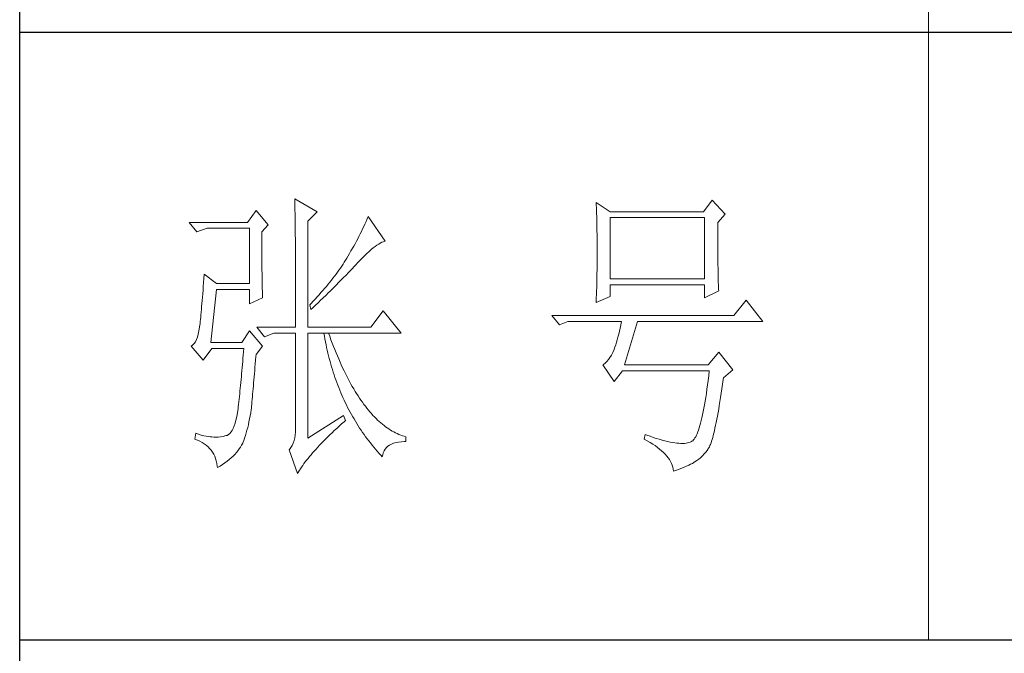
# Model space of a CAD drawing. Units: millimetres. Extents: x 1732 to 14365, y 434 to 17363.
# Drawn here: x 6781 to 7000, y 5134 to 5275 of the extents above; entities that cross this region are included whole.
import ezdxf

# ---------------------------------------------------------------- set-up
doc = ezdxf.new("R2010")
doc.units = ezdxf.units.MM
doc.layers.add('轮廓线', color=7, linetype='Continuous', lineweight=20)

# ---------------------------------------------------------------- blocks, each defined once
blk = doc.blocks.new('文字')
blk.add_line((3870.01, 615.32), (3870.01, 214.32))
at = {"layer": '轮廓线', "color": 7, "lineweight": 0}
for p, q in [((3765.42, 287.1), (3765.43, 286.9)), ((3769.15, 284.96), (3765.42, 287.1)), ((3765.43, 286.9), (3765.43, 286.68)), ((3765.43, 286.68), (3765.44, 286.45)), ((3765.44, 286.45), (3765.45, 286.21)), ((3765.45, 286.21), (3765.45, 285.96)), ((3765.45, 285.96), (3765.46, 285.69)), ((3815.17, 286.51), (3815.19, 286.05)), ((3817.5, 284.96), (3815.17, 286.51)), ((3815.19, 286.05), (3815.21, 285.59)), ((3834.29, 286.9), (3832.9, 284.96)), ((3836.47, 284.57), (3834.29, 286.9)), ((3759.04, 285.15), (3757.65, 283.21)), ((3761.06, 282.82), (3759.04, 285.15)), ((3765.46, 285.69), (3765.47, 285.41)), ((3765.47, 285.41), (3765.47, 285.11)), ((3765.47, 285.11), (3765.48, 284.81)), ((3765.48, 284.81), (3765.48, 284.49)), ((3765.48, 284.49), (3765.49, 284.15)), ((3767.59, 283.4), (3769.15, 284.96)), ((3815.21, 285.59), (3815.22, 285.12)), ((3815.22, 285.12), (3815.24, 284.65)), ((3815.24, 284.65), (3815.25, 284.18)), ((3832.9, 284.96), (3817.5, 284.96)), ((3835.23, 283.21), (3836.47, 284.57)), ((3757.65, 283.21), (3748.01, 283.21)), ((3748.01, 283.21), (3749.25, 281.65)), ((3759.98, 281.65), (3761.06, 282.82)), ((3765.49, 284.15), (3765.49, 283.81)), ((3765.49, 283.81), (3765.5, 283.45)), ((3765.5, 283.45), (3765.5, 283.08)), ((3765.5, 283.08), (3765.51, 282.69)), ((3765.51, 282.69), (3765.51, 282.29)), ((3767.59, 265.9), (3767.59, 283.4)), ((3777, 282.94), (3776.82, 282.53)), ((3777.19, 283.35), (3777, 282.94)), ((3777.37, 283.77), (3777.19, 283.35)), ((3777.55, 284.18), (3777.37, 283.77)), ((3780.34, 280.1), (3777.55, 284.18)), ((3815.25, 284.18), (3815.26, 283.7)), ((3815.26, 283.7), (3815.27, 283.23)), ((3815.27, 283.23), (3815.28, 282.75)), ((3815.28, 282.75), (3815.29, 282.26)), ((3817.5, 273.88), (3817.5, 283.99)), ((3817.5, 283.99), (3833.05, 283.99)), ((3833.05, 283.99), (3833.05, 273.88)), ((3835.23, 282.95), (3835.23, 283.21)), ((3835.23, 281.51), (3835.23, 282.95)), ((3749.25, 281.65), (3750.96, 282.24)), ((3750.96, 282.24), (3757.96, 282.24)), ((3757.96, 282.24), (3757.96, 273.1)), ((3759.98, 281.32), (3759.98, 281.65)), ((3759.98, 280.71), (3759.98, 281.32)), ((3765.51, 282.29), (3765.52, 281.88)), ((3765.52, 281.88), (3765.52, 281.46)), ((3765.52, 281.46), (3765.52, 281.02)), ((3776.23, 281.3), (3776.02, 280.9)), ((3776.43, 281.71), (3776.23, 281.3)), ((3776.62, 282.12), (3776.43, 281.71)), ((3776.82, 282.53), (3776.62, 282.12)), ((3815.29, 282.26), (3815.3, 281.78)), ((3815.3, 281.78), (3815.31, 281.29)), ((3815.31, 281.29), (3815.32, 280.3)), ((3835.23, 280.83), (3835.23, 281.51)), ((3759.98, 280.12), (3759.98, 280.71)), ((3759.98, 279.53), (3759.98, 280.12)), ((3759.98, 278.96), (3759.98, 279.53)), ((3765.52, 281.02), (3765.53, 280.57)), ((3765.53, 280.57), (3765.53, 280.1)), ((3765.53, 280.1), (3765.54, 279.63)), ((3765.54, 279.63), (3765.54, 279.13)), ((3775.39, 279.69), (3775.17, 279.28)), ((3775.6, 280.09), (3775.39, 279.69)), ((3775.82, 280.49), (3775.6, 280.09)), ((3776.02, 280.9), (3775.82, 280.49)), ((3778.7, 279.25), (3779, 279.46)), ((3779, 279.46), (3779.28, 279.64)), ((3779.28, 279.64), (3779.54, 279.8)), ((3779.54, 279.8), (3779.79, 279.92)), ((3779.79, 279.92), (3780.02, 280.01)), ((3780.02, 280.01), (3780.23, 280.07)), ((3780.23, 280.07), (3780.34, 280.1)), ((3815.32, 280.3), (3815.33, 279.31)), ((3835.23, 280.17), (3835.23, 280.83)), ((3835.24, 279.53), (3835.23, 280.17)), ((3835.24, 278.91), (3835.24, 279.53)), ((3759.99, 278.4), (3759.98, 278.96)), ((3759.99, 277.85), (3759.99, 278.4)), ((3760, 277.32), (3759.99, 277.85)), ((3765.54, 279.13), (3765.54, 278.63)), ((3765.54, 278.63), (3765.55, 278.11)), ((3765.55, 278.11), (3765.55, 277.58)), ((3774.48, 278.09), (3774.25, 277.69)), ((3774.71, 278.49), (3774.48, 278.09)), ((3775.17, 279.28), (3774.71, 278.49)), ((3776.94, 277.7), (3777.33, 278.07)), ((3777.33, 278.07), (3777.7, 278.41)), ((3777.7, 278.41), (3778.05, 278.72)), ((3778.05, 278.72), (3778.38, 279)), ((3778.38, 279), (3778.7, 279.25)), ((3815.33, 279.31), (3815.33, 277.32)), ((3835.24, 278.32), (3835.24, 278.91)), ((3835.25, 277.75), (3835.24, 278.32)), ((3760, 276.8), (3760, 277.32)), ((3760, 276.29), (3760, 276.8)), ((3760.01, 275.79), (3760, 276.29)), ((3765.55, 277.58), (3765.55, 277.04)), ((3765.55, 277.04), (3765.56, 276.48)), ((3765.56, 276.48), (3765.56, 275.91)), ((3773.4, 276.34), (3773.18, 276.01)), ((3773.61, 276.66), (3773.4, 276.34)), ((3773.81, 276.98), (3773.61, 276.66)), ((3774.01, 277.3), (3773.81, 276.98)), ((3774.25, 277.69), (3774.01, 277.3)), ((3775.35, 276.05), (3775.62, 276.34)), ((3775.62, 276.34), (3775.68, 276.4)), ((3775.68, 276.4), (3776.12, 276.87)), ((3776.12, 276.87), (3776.54, 277.3)), ((3776.54, 277.3), (3776.94, 277.7)), ((3815.32, 276.31), (3815.31, 275.81)), ((3815.33, 277.32), (3815.32, 276.31)), ((3835.25, 277.2), (3835.25, 277.75)), ((3835.26, 276.67), (3835.25, 277.2)), ((3835.26, 276.17), (3835.26, 276.67)), ((3750.49, 274.65), (3750.44, 273.96)), ((3752.51, 273.1), (3750.49, 274.65)), ((3760.02, 275.3), (3760.01, 275.79)), ((3760.03, 274.83), (3760.02, 275.3)), ((3760.03, 274.37), (3760.03, 274.83)), ((3765.56, 275.91), (3765.56, 275.33)), ((3765.56, 275.33), (3765.56, 274.74)), ((3765.56, 274.74), (3765.56, 274.12)), ((3772.25, 274.69), (3772, 274.35)), ((3772.49, 275.02), (3772.25, 274.69)), ((3772.73, 275.35), (3772.49, 275.02)), ((3772.96, 275.68), (3772.73, 275.35)), ((3773.18, 276.01), (3772.96, 275.68)), ((3773.37, 273.98), (3773.95, 274.57)), ((3773.95, 274.57), (3774.23, 274.87)), ((3774.23, 274.87), (3774.52, 275.17)), ((3774.52, 275.17), (3774.8, 275.46)), ((3774.8, 275.46), (3775.35, 276.05)), ((3815.3, 274.82), (3815.29, 274.34)), ((3815.31, 275.32), (3815.3, 274.82)), ((3815.31, 275.81), (3815.31, 275.32)), ((3835.27, 275.7), (3835.26, 276.17)), ((3835.28, 275.24), (3835.27, 275.7)), ((3835.29, 274.8), (3835.28, 275.24)), ((3835.3, 274.39), (3835.29, 274.8)), ((3750.39, 273.29), (3750.34, 272.65)), ((3750.44, 273.96), (3750.39, 273.29)), ((3757.96, 273.1), (3752.51, 273.1)), ((3760.04, 273.92), (3760.03, 274.37)), ((3760.05, 273.48), (3760.04, 273.92)), ((3760.06, 273.05), (3760.05, 273.48)), ((3760.07, 272.64), (3760.06, 273.05)), ((3765.56, 274.12), (3765.57, 273.5)), ((3765.57, 273.5), (3765.57, 272.87)), ((3770.93, 273), (3770.65, 272.65)), ((3771.21, 273.34), (3770.93, 273)), ((3771.48, 273.68), (3771.21, 273.34)), ((3771.74, 274.02), (3771.48, 273.68)), ((3772, 274.35), (3771.74, 274.02)), ((3772.19, 272.78), (3772.78, 273.38)), ((3772.78, 273.38), (3773.37, 273.98)), ((3815.28, 273.37), (3815.26, 272.9)), ((3815.29, 274.34), (3815.28, 273.85)), ((3815.28, 273.85), (3815.28, 273.37)), ((3833.05, 273.88), (3817.5, 273.88)), ((3835.3, 274.01), (3835.3, 274.39)), ((3835.31, 273.64), (3835.3, 274.01)), ((3835.32, 273.3), (3835.31, 273.64)), ((3835.34, 272.98), (3835.32, 273.3)), ((3835.35, 272.68), (3835.34, 272.98)), ((3750.25, 271.44), (3750.2, 270.87)), ((3750.3, 272.03), (3750.25, 271.44)), ((3750.34, 272.65), (3750.3, 272.03)), ((3751.58, 263.38), (3752.51, 272.13)), ((3752.51, 272.13), (3757.96, 272.13)), ((3757.96, 272.13), (3757.96, 269.79)), ((3760.08, 272.24), (3760.07, 272.64)), ((3760.1, 271.85), (3760.08, 272.24)), ((3760.11, 271.48), (3760.1, 271.85)), ((3760.12, 271.12), (3760.11, 271.48)), ((3765.57, 272.87), (3765.57, 272.22)), ((3765.57, 272.22), (3765.57, 271.56)), ((3765.57, 271.56), (3765.57, 270.88)), ((3769.76, 271.62), (3769.45, 271.26)), ((3770.06, 271.96), (3769.76, 271.62)), ((3770.36, 272.31), (3770.06, 271.96)), ((3770.65, 272.65), (3770.36, 272.31)), ((3770.65, 271.27), (3770.96, 271.57)), ((3770.96, 271.57), (3771.27, 271.88)), ((3771.27, 271.88), (3771.58, 272.18)), ((3771.58, 272.18), (3772.19, 272.78)), ((3815.23, 271.49), (3815.19, 270.58)), ((3815.24, 271.96), (3815.23, 271.49)), ((3815.25, 272.43), (3815.24, 271.96)), ((3815.26, 272.9), (3815.25, 272.43)), ((3817.5, 270.96), (3817.5, 272.9)), ((3817.5, 272.9), (3833.05, 272.9)), ((3833.05, 272.9), (3833.05, 270.77)), ((3833.05, 270.77), (3835.38, 271.93)), ((3835.36, 272.41), (3835.35, 272.68)), ((3835.37, 272.16), (3835.36, 272.41)), ((3835.38, 271.93), (3835.37, 272.16)), ((3750.12, 269.81), (3750.07, 269.31)), ((3750.16, 270.33), (3750.12, 269.81)), ((3750.2, 270.87), (3750.16, 270.33)), ((3757.96, 269.79), (3760.13, 270.77)), ((3760.13, 270.77), (3760.12, 271.12)), ((3765.57, 270.88), (3765.57, 269.49)), ((3768.15, 269.85), (3767.91, 269.6)), ((3768.48, 270.2), (3768.15, 269.85)), ((3768.81, 270.56), (3768.48, 270.2)), ((3768.72, 269.44), (3769.38, 270.05)), ((3769.13, 270.91), (3768.81, 270.56)), ((3769.45, 271.26), (3769.13, 270.91)), ((3769.38, 270.05), (3769.7, 270.35)), ((3769.7, 270.35), (3770.02, 270.66)), ((3770.02, 270.66), (3770.65, 271.27)), ((3815.17, 269.99), (3817.5, 270.96)), ((3815.18, 270.13), (3815.17, 269.99)), ((3815.19, 270.58), (3815.18, 270.13)), ((3839.89, 270.38), (3837.87, 267.85)), ((3842.69, 266.88), (3839.89, 270.38)), ((3749.99, 268.39), (3749.95, 267.97)), ((3750.03, 268.84), (3749.99, 268.39)), ((3750.07, 269.31), (3750.03, 268.84)), ((3765.57, 269.49), (3765.57, 268.78)), ((3765.57, 268.78), (3765.57, 265.9)), ((3767.91, 269.6), (3768.06, 268.82)), ((3768.06, 268.82), (3768.39, 269.13)), ((3768.39, 269.13), (3768.72, 269.44)), ((3780.03, 268.63), (3778.01, 265.9)), ((3782.99, 264.93), (3780.03, 268.63)), ((3749.8, 266.53), (3749.76, 266.23)), ((3749.83, 266.86), (3749.8, 266.53)), ((3749.87, 267.2), (3749.83, 266.86)), ((3749.91, 267.58), (3749.87, 267.2)), ((3749.95, 267.97), (3749.91, 267.58)), ((3837.87, 267.85), (3807.86, 267.85)), ((3807.86, 267.85), (3809.11, 266.29)), ((3809.11, 266.29), (3810.51, 266.88)), ((3810.51, 266.88), (3819.37, 266.88)), ((3819.37, 266.88), (3819.25, 266.31)), ((3819.84, 259.68), (3822.01, 266.88)), ((3822.01, 266.88), (3842.69, 266.88)), ((3749.63, 265.3), (3749.51, 264.77)), ((3749.72, 265.9), (3749.63, 265.3)), ((3749.76, 266.23), (3749.72, 265.96)), ((3749.72, 265.96), (3749.72, 265.9)), ((3757.96, 265.32), (3756.71, 263.38)), ((3760.13, 262.79), (3757.96, 265.32)), ((3759.2, 265.9), (3760.44, 264.35)), ((3759.2, 265.9), (3765.57, 265.9)), ((3760.44, 264.35), (3762, 264.93)), ((3762, 264.93), (3765.57, 264.93)), ((3765.57, 264.93), (3765.57, 249.18)), ((3767.59, 265.9), (3778.01, 265.9)), ((3767.59, 247.63), (3767.59, 264.93)), ((3767.59, 264.93), (3782.99, 264.93)), ((3770.24, 264.93), (3770.32, 264.45)), ((3771.2, 264.41), (3771.02, 264.93)), ((3819, 265.26), (3818.88, 264.77)), ((3819.13, 265.78), (3819, 265.26)), ((3819.25, 266.31), (3819.13, 265.78)), ((3748.82, 263.21), (3748.58, 262.97)), ((3749.03, 263.51), (3748.82, 263.21)), ((3749.22, 263.87), (3749.03, 263.51)), ((3749.38, 264.29), (3749.22, 263.87)), ((3749.51, 264.77), (3749.38, 264.29)), ((3756.71, 263.38), (3751.58, 263.38)), ((3770.32, 264.45), (3770.41, 263.97)), ((3770.41, 263.97), (3770.5, 263.5)), ((3770.5, 263.5), (3770.59, 263.03)), ((3771.41, 263.85), (3771.2, 264.41)), ((3771.62, 263.29), (3771.41, 263.85)), ((3771.83, 262.75), (3771.62, 263.29)), ((3818.52, 263.42), (3818.39, 263.02)), ((3818.64, 263.85), (3818.52, 263.42)), ((3818.76, 264.29), (3818.64, 263.85)), ((3818.88, 264.77), (3818.76, 264.29)), ((3748.58, 262.97), (3748.32, 262.8)), ((3748.32, 262.8), (3748.32, 262.79)), ((3748.32, 262.79), (3750.34, 260.46)), ((3750.34, 260.46), (3751.74, 262.4)), ((3751.74, 262.4), (3757.02, 262.4)), ((3756.98, 261.86), (3756.93, 261.32)), ((3757.02, 262.4), (3756.98, 261.86)), ((3759.04, 261.43), (3760.13, 262.79)), ((3770.59, 263.03), (3770.69, 262.56)), ((3770.69, 262.56), (3770.79, 262.1)), ((3770.79, 262.1), (3770.9, 261.64)), ((3770.9, 261.64), (3771.01, 261.18)), ((3772.04, 262.21), (3771.83, 262.75)), ((3772.25, 261.69), (3772.04, 262.21)), ((3772.46, 261.17), (3772.25, 261.69)), ((3817.91, 261.75), (3817.67, 261.32)), ((3818.13, 262.21), (3817.91, 261.75)), ((3818.15, 262.28), (3818.13, 262.21)), ((3818.27, 262.64), (3818.15, 262.28)), ((3818.39, 263.02), (3818.27, 262.64)), ((3835.38, 261.82), (3833.67, 259.68)), ((3837.72, 258.9), (3835.38, 261.82)), ((3756.84, 260.27), (3756.8, 259.75)), ((3756.89, 260.79), (3756.84, 260.27)), ((3756.93, 261.32), (3756.89, 260.79)), ((3758.92, 259.89), (3758.97, 260.47)), ((3758.97, 260.47), (3759.01, 261.06)), ((3759.01, 261.06), (3759.04, 261.43)), ((3771.01, 261.18), (3771.13, 260.73)), ((3771.13, 260.73), (3771.25, 260.28)), ((3771.25, 260.28), (3771.37, 259.83)), ((3772.68, 260.67), (3772.46, 261.17)), ((3772.9, 260.17), (3772.68, 260.67)), ((3773.11, 259.68), (3772.9, 260.17)), ((3816.64, 259.99), (3816.35, 259.75)), ((3816.91, 260.27), (3816.64, 259.99)), ((3817.18, 260.58), (3816.91, 260.27)), ((3817.43, 260.94), (3817.18, 260.58)), ((3817.67, 261.32), (3817.43, 260.94)), ((3756.71, 258.74), (3756.66, 258.24)), ((3756.75, 259.24), (3756.71, 258.74)), ((3756.8, 259.75), (3756.75, 259.24)), ((3758.78, 258.24), (3758.82, 258.78)), ((3758.82, 258.78), (3758.87, 259.33)), ((3758.87, 259.33), (3758.92, 259.89)), ((3771.37, 259.83), (3771.5, 259.38)), ((3771.5, 259.38), (3771.64, 258.94)), ((3771.64, 258.94), (3771.77, 258.5)), ((3771.77, 258.5), (3771.92, 258.07)), ((3773.33, 259.2), (3773.11, 259.68)), ((3773.56, 258.74), (3773.33, 259.2)), ((3773.78, 258.28), (3773.56, 258.74)), ((3816.35, 259.75), (3816.26, 259.68)), ((3816.26, 259.68), (3818.13, 256.96)), ((3818.13, 256.96), (3819.53, 258.71)), ((3819.53, 258.71), (3833.83, 258.71)), ((3833.67, 259.68), (3819.84, 259.68)), ((3833.83, 258.71), (3833.74, 257.91)), ((3836.16, 257.54), (3837.72, 258.9)), ((3756.53, 256.79), (3756.48, 256.31)), ((3756.57, 257.26), (3756.53, 256.79)), ((3756.62, 257.75), (3756.57, 257.26)), ((3756.66, 258.24), (3756.62, 257.75)), ((3758.61, 256.23), (3758.65, 256.71)), ((3758.65, 256.71), (3758.69, 257.21)), ((3758.69, 257.21), (3758.73, 257.72)), ((3758.73, 257.72), (3758.78, 258.24)), ((3771.92, 258.07), (3772.06, 257.64)), ((3772.06, 257.64), (3772.21, 257.21)), ((3772.21, 257.21), (3772.37, 256.78)), ((3772.37, 256.78), (3772.53, 256.36)), ((3774.01, 257.83), (3773.78, 258.28)), ((3774.23, 257.39), (3774.01, 257.83)), ((3774.46, 256.96), (3774.23, 257.39)), ((3774.69, 256.54), (3774.46, 256.96)), ((3833.64, 257.14), (3833.55, 256.39)), ((3833.74, 257.91), (3833.64, 257.14)), ((3836.01, 256.5), (3836.12, 257.28)), ((3836.12, 257.28), (3836.16, 257.54)), ((3756.39, 255.39), (3756.35, 254.93)), ((3756.44, 255.85), (3756.39, 255.39)), ((3756.48, 256.31), (3756.44, 255.85)), ((3758.48, 254.86), (3758.52, 255.3)), ((3758.52, 255.3), (3758.56, 255.76)), ((3758.56, 255.76), (3758.61, 256.23)), ((3772.53, 256.36), (3772.69, 255.94)), ((3772.69, 255.94), (3772.86, 255.52)), ((3772.86, 255.52), (3773.03, 255.11)), ((3773.03, 255.11), (3773.21, 254.7)), ((3774.92, 256.13), (3774.69, 256.54)), ((3775.16, 255.73), (3774.92, 256.13)), ((3775.39, 255.33), (3775.16, 255.73)), ((3775.63, 254.95), (3775.39, 255.33)), ((3833.44, 255.68), (3833.35, 254.99)), ((3833.55, 256.39), (3833.44, 255.68)), ((3835.8, 255.03), (3835.91, 255.75)), ((3835.91, 255.75), (3836.01, 256.5)), ((3756.21, 253.61), (3756.17, 253.18)), ((3756.26, 254.04), (3756.21, 253.61)), ((3756.3, 254.49), (3756.26, 254.04)), ((3756.35, 254.93), (3756.3, 254.49)), ((3758.34, 253.23), (3758.37, 253.62)), ((3758.37, 253.62), (3758.41, 254.02)), ((3758.41, 254.02), (3758.45, 254.43)), ((3758.45, 254.43), (3758.48, 254.86)), ((3773.21, 254.7), (3773.39, 254.29)), ((3773.39, 254.29), (3773.57, 253.88)), ((3773.57, 253.88), (3773.76, 253.49)), ((3773.76, 253.49), (3773.96, 253.09)), ((3775.87, 254.58), (3775.63, 254.95)), ((3776.11, 254.22), (3775.87, 254.58)), ((3776.35, 253.86), (3776.11, 254.22)), ((3776.59, 253.52), (3776.35, 253.86)), ((3776.83, 253.18), (3776.59, 253.52)), ((3833.15, 253.7), (3833.04, 253.1)), ((3833.25, 254.33), (3833.15, 253.7)), ((3833.35, 254.99), (3833.25, 254.33)), ((3835.48, 253.02), (3835.59, 253.67)), ((3835.59, 253.67), (3835.69, 254.34)), ((3835.69, 254.34), (3835.8, 255.03)), ((3756.09, 252.49), (3755.98, 251.8)), ((3756.12, 252.76), (3756.09, 252.49)), ((3756.17, 253.18), (3756.12, 252.76)), ((3758.16, 251.8), (3758.24, 252.33)), ((3758.24, 252.33), (3758.27, 252.49)), ((3758.27, 252.49), (3758.3, 252.85)), ((3758.3, 252.85), (3758.34, 253.23)), ((3773.96, 253.09), (3774.16, 252.69)), ((3774.16, 252.69), (3774.36, 252.3)), ((3774.36, 252.3), (3774.56, 251.91)), ((3774.56, 251.91), (3774.77, 251.53)), ((3777.08, 252.86), (3776.83, 253.18)), ((3777.33, 252.54), (3777.08, 252.86)), ((3777.58, 252.23), (3777.33, 252.54)), ((3777.83, 251.94), (3777.58, 252.23)), ((3778.08, 251.65), (3777.83, 251.94)), ((3832.83, 251.98), (3832.73, 251.46)), ((3832.94, 252.53), (3832.83, 251.98)), ((3833.04, 253.1), (3832.94, 252.53)), ((3835.27, 251.82), (3835.38, 252.41)), ((3835.38, 252.41), (3835.48, 253.02)), ((3755.73, 250.6), (3755.59, 250.08)), ((3755.86, 251.17), (3755.73, 250.6)), ((3755.98, 251.8), (3755.86, 251.17)), ((3757.78, 249.82), (3757.88, 250.3)), ((3757.88, 250.3), (3757.98, 250.78)), ((3757.98, 250.78), (3758.08, 251.28)), ((3758.08, 251.28), (3758.16, 251.8)), ((3773.5, 251.32), (3767.59, 247.63)), ((3773.15, 249.95), (3773.57, 250.32)), ((3773.81, 250.54), (3773.5, 251.32)), ((3773.57, 250.32), (3773.81, 250.54)), ((3774.77, 251.53), (3774.99, 251.15)), ((3774.99, 251.15), (3775.21, 250.77)), ((3775.21, 250.77), (3775.44, 250.39)), ((3775.44, 250.39), (3775.66, 250.02)), ((3778.34, 251.37), (3778.08, 251.65)), ((3778.59, 251.11), (3778.34, 251.37)), ((3778.85, 250.85), (3778.59, 251.11)), ((3779.11, 250.6), (3778.85, 250.85)), ((3779.37, 250.36), (3779.11, 250.6)), ((3779.64, 250.13), (3779.37, 250.36)), ((3832.51, 250.51), (3832.4, 250.08)), ((3832.62, 250.97), (3832.51, 250.51)), ((3832.73, 251.46), (3832.62, 250.97)), ((3834.87, 249.73), (3834.97, 250.21)), ((3834.97, 250.21), (3835.07, 250.72)), ((3835.07, 250.72), (3835.17, 251.26)), ((3835.17, 251.26), (3835.27, 251.82)), ((3754.91, 248.59), (3754.72, 248.36)), ((3755.1, 248.88), (3754.91, 248.59)), ((3755.27, 249.22), (3755.1, 248.88)), ((3755.43, 249.63), (3755.27, 249.22)), ((3755.59, 250.08), (3755.43, 249.63)), ((3757.43, 248.47), (3757.55, 248.91)), ((3757.55, 248.91), (3757.67, 249.36)), ((3757.67, 249.36), (3757.78, 249.82)), ((3765.56, 248.63), (3765.51, 248.12)), ((3765.57, 249.18), (3765.56, 248.63)), ((3771.58, 248.49), (3771.96, 248.85)), ((3771.96, 248.85), (3772.35, 249.21)), ((3772.35, 249.21), (3772.74, 249.58)), ((3772.74, 249.58), (3773.15, 249.95)), ((3775.66, 250.02), (3775.9, 249.65)), ((3775.9, 249.65), (3776.13, 249.28)), ((3776.13, 249.28), (3776.37, 248.92)), ((3776.37, 248.92), (3776.62, 248.56)), ((3779.9, 249.91), (3779.64, 250.13)), ((3780.17, 249.7), (3779.9, 249.91)), ((3780.43, 249.5), (3780.17, 249.7)), ((3780.7, 249.3), (3780.43, 249.5)), ((3780.97, 249.12), (3780.7, 249.3)), ((3781.24, 248.95), (3780.97, 249.12)), ((3781.52, 248.78), (3781.24, 248.95)), ((3781.79, 248.63), (3781.52, 248.78)), ((3782.07, 248.49), (3781.79, 248.63)), ((3831.94, 248.63), (3831.83, 248.34)), ((3832.06, 248.95), (3831.94, 248.63)), ((3832.17, 249.3), (3832.06, 248.95)), ((3832.29, 249.68), (3832.17, 249.3)), ((3832.4, 250.08), (3832.29, 249.68)), ((3834.58, 248.44), (3834.68, 248.84)), ((3834.68, 248.84), (3834.77, 249.27)), ((3834.77, 249.27), (3834.87, 249.73)), ((3749.1, 248.41), (3748.94, 247.43)), ((3748.94, 247.43), (3749.37, 247.27)), ((3749.56, 248.25), (3749.1, 248.41)), ((3749.37, 247.27), (3749.77, 247.09)), ((3750, 248.12), (3749.56, 248.25)), ((3749.77, 247.09), (3750.14, 246.89)), ((3750.41, 248.01), (3750, 248.12)), ((3750.79, 247.93), (3750.41, 248.01)), ((3751.14, 247.87), (3750.79, 247.93)), ((3751.45, 247.83), (3751.14, 247.87)), ((3751.74, 247.82), (3751.45, 247.83)), ((3751.77, 247.81), (3751.74, 247.82)), ((3752.09, 247.77), (3751.77, 247.81)), ((3752.44, 247.76), (3752.09, 247.77)), ((3752.81, 247.77), (3752.44, 247.76)), ((3753.2, 247.83), (3752.81, 247.77)), ((3753.62, 247.9), (3753.2, 247.83)), ((3754.07, 248.02), (3753.62, 247.9)), ((3754.29, 248.07), (3754.07, 248.02)), ((3754.51, 248.19), (3754.29, 248.07)), ((3754.72, 248.36), (3754.51, 248.19)), ((3756.87, 246.85), (3757.02, 247.24)), ((3757.02, 247.24), (3757.16, 247.63)), ((3757.16, 247.63), (3757.29, 248.04)), ((3757.29, 248.04), (3757.43, 248.47)), ((3765.32, 247.2), (3765.18, 246.79)), ((3765.43, 247.64), (3765.32, 247.2)), ((3765.51, 248.12), (3765.43, 247.64)), ((3769.86, 246.77), (3770.18, 247.11)), ((3770.18, 247.11), (3770.51, 247.45)), ((3770.51, 247.45), (3770.86, 247.79)), ((3770.86, 247.79), (3771.22, 248.14)), ((3771.22, 248.14), (3771.58, 248.49)), ((3776.62, 248.56), (3776.87, 248.2)), ((3776.87, 248.2), (3777.12, 247.85)), ((3777.12, 247.85), (3777.38, 247.5)), ((3777.38, 247.5), (3777.65, 247.15)), ((3777.65, 247.15), (3777.91, 246.81)), ((3782.35, 248.35), (3782.07, 248.49)), ((3782.14, 246.87), (3782.56, 246.96)), ((3782.63, 248.23), (3782.35, 248.35)), ((3782.56, 246.96), (3783.02, 247.01)), ((3782.91, 248.11), (3782.63, 248.23)), ((3783.19, 248), (3782.91, 248.11)), ((3783.02, 247.01), (3783.52, 247.04)), ((3783.48, 247.91), (3783.19, 248)), ((3783.77, 247.82), (3783.48, 247.91)), ((3783.52, 247.04), (3783.77, 247.04)), ((3783.77, 247.04), (3783.77, 247.82)), ((3823.26, 248.21), (3823.1, 247.43)), ((3823.1, 247.43), (3823.59, 247.17)), ((3823.51, 248.12), (3823.26, 248.21)), ((3824.06, 247.92), (3823.51, 248.12)), ((3823.59, 247.17), (3824.05, 246.91)), ((3824.58, 247.74), (3824.06, 247.92)), ((3825.09, 247.57), (3824.58, 247.74)), ((3825.58, 247.43), (3825.09, 247.57)), ((3826.05, 247.29), (3825.58, 247.43)), ((3826.5, 247.17), (3826.05, 247.29)), ((3826.93, 247.06), (3826.5, 247.17)), ((3827.35, 246.97), (3826.93, 247.06)), ((3827.75, 246.9), (3827.35, 246.97)), ((3830.68, 246.96), (3830.47, 246.88)), ((3830.88, 247.04), (3830.68, 246.96)), ((3830.97, 247.09), (3830.88, 247.04)), ((3831.1, 247.19), (3830.97, 247.09)), ((3831.22, 247.31), (3831.1, 247.19)), ((3831.34, 247.46), (3831.22, 247.31)), ((3831.47, 247.64), (3831.34, 247.46)), ((3831.59, 247.84), (3831.47, 247.64)), ((3831.71, 248.08), (3831.59, 247.84)), ((3831.83, 248.34), (3831.71, 248.08)), ((3834.12, 246.82), (3834.21, 247.09)), ((3834.21, 247.09), (3834.3, 247.39)), ((3834.3, 247.39), (3834.39, 247.71)), ((3834.39, 247.71), (3834.49, 248.06)), ((3834.49, 248.06), (3834.58, 248.44)), ((3750.14, 246.89), (3750.49, 246.68)), ((3750.49, 246.68), (3750.82, 246.44)), ((3750.82, 246.44), (3751.12, 246.18)), ((3751.12, 246.18), (3751.39, 245.91)), ((3751.39, 245.91), (3751.64, 245.61)), ((3751.64, 245.61), (3751.86, 245.29)), ((3755.8, 245.22), (3756.05, 245.52)), ((3756.05, 245.52), (3756.28, 245.83)), ((3756.28, 245.83), (3756.48, 246.14)), ((3756.48, 246.14), (3756.67, 246.46)), ((3756.67, 246.46), (3756.84, 246.78)), ((3756.84, 246.78), (3756.87, 246.85)), ((3764.56, 245.76), (3764.49, 245.68)), ((3764.49, 245.68), (3765.89, 241.79)), ((3764.8, 246.07), (3764.56, 245.76)), ((3765, 246.41), (3764.8, 246.07)), ((3765.18, 246.79), (3765, 246.41)), ((3768.38, 245.17), (3768.65, 245.48)), ((3768.65, 245.48), (3768.94, 245.8)), ((3768.94, 245.8), (3769.24, 246.12)), ((3769.24, 246.12), (3769.54, 246.45)), ((3769.54, 246.45), (3769.86, 246.77)), ((3777.91, 246.81), (3778.18, 246.47)), ((3778.18, 246.47), (3778.46, 246.13)), ((3778.46, 246.13), (3779.02, 245.46)), ((3779.02, 245.46), (3779.32, 245.13)), ((3780.04, 245.21), (3780.18, 245.52)), ((3780.18, 245.52), (3780.35, 245.79)), ((3780.35, 245.79), (3780.56, 246.04)), ((3780.56, 246.04), (3780.8, 246.27)), ((3780.8, 246.27), (3781.08, 246.46)), ((3781.08, 246.46), (3781.4, 246.63)), ((3781.4, 246.63), (3781.75, 246.77)), ((3781.75, 246.77), (3782.14, 246.87)), ((3824.05, 246.91), (3824.49, 246.64)), ((3824.49, 246.64), (3824.9, 246.37)), ((3824.9, 246.37), (3825.28, 246.09)), ((3825.28, 246.09), (3825.64, 245.81)), ((3825.64, 245.81), (3825.97, 245.53)), ((3825.97, 245.53), (3826.28, 245.24)), ((3828.12, 246.84), (3827.75, 246.9)), ((3828.48, 246.79), (3828.12, 246.84)), ((3828.82, 246.76), (3828.48, 246.79)), ((3829.14, 246.74), (3828.82, 246.76)), ((3829.45, 246.74), (3829.14, 246.74)), ((3829.73, 246.75), (3829.45, 246.74)), ((3830, 246.78), (3829.73, 246.75)), ((3830.24, 246.82), (3830, 246.78)), ((3830.47, 246.88), (3830.24, 246.82)), ((3832.99, 245), (3833.29, 245.36)), ((3833.29, 245.36), (3833.59, 245.76)), ((3833.59, 245.76), (3833.67, 245.88)), ((3833.67, 245.88), (3833.76, 246.01)), ((3833.76, 246.01), (3833.85, 246.18)), ((3833.85, 246.18), (3833.93, 246.37)), ((3833.93, 246.37), (3834.02, 246.58)), ((3834.02, 246.58), (3834.12, 246.82)), ((3751.86, 245.29), (3752.06, 244.96)), ((3752.06, 244.96), (3752.23, 244.61)), ((3752.23, 244.61), (3752.37, 244.23)), ((3752.37, 244.23), (3752.49, 243.84)), ((3752.49, 243.84), (3752.58, 243.43)), ((3753.89, 243.53), (3754.26, 243.8)), ((3754.26, 243.8), (3754.61, 244.07)), ((3754.61, 244.07), (3754.94, 244.35)), ((3754.94, 244.35), (3755.25, 244.63)), ((3755.25, 244.63), (3755.53, 244.92)), ((3755.53, 244.92), (3755.8, 245.22)), ((3767.16, 243.68), (3767.38, 243.97)), ((3767.38, 243.97), (3767.62, 244.27)), ((3767.62, 244.27), (3767.86, 244.56)), ((3767.86, 244.56), (3768.12, 244.86)), ((3768.12, 244.86), (3768.38, 245.17)), ((3779.32, 245.13), (3779.61, 244.81)), ((3779.61, 244.81), (3779.88, 244.52)), ((3779.88, 244.52), (3779.94, 244.88)), ((3779.94, 244.88), (3780.04, 245.21)), ((3826.28, 245.24), (3826.56, 244.95)), ((3826.56, 244.95), (3826.82, 244.66)), ((3826.82, 244.66), (3827.05, 244.36)), ((3827.05, 244.36), (3827.25, 244.06)), ((3827.25, 244.06), (3827.43, 243.75)), ((3827.43, 243.75), (3827.58, 243.45)), ((3831.3, 243.6), (3831.5, 243.74)), ((3831.5, 243.74), (3831.79, 243.92)), ((3831.79, 243.92), (3832.09, 244.13)), ((3832.09, 244.13), (3832.39, 244.38)), ((3832.39, 244.38), (3832.69, 244.67)), ((3832.69, 244.67), (3832.99, 245)), ((3752.58, 243.43), (3752.65, 243)), ((3752.65, 243), (3752.67, 242.77)), ((3752.67, 242.77), (3753.1, 243.01)), ((3753.1, 243.01), (3753.51, 243.27)), ((3753.51, 243.27), (3753.89, 243.53)), ((3766.04, 242.05), (3766.2, 242.31)), ((3766.2, 242.31), (3766.37, 242.57)), ((3766.37, 242.57), (3766.55, 242.84)), ((3766.55, 242.84), (3766.75, 243.12)), ((3766.75, 243.12), (3766.95, 243.4)), ((3766.95, 243.4), (3767.16, 243.68)), ((3827.58, 243.45), (3827.7, 243.14)), ((3827.7, 243.14), (3827.8, 242.82)), ((3827.8, 242.82), (3827.87, 242.5)), ((3827.87, 242.5), (3827.92, 242.18)), ((3827.92, 242.18), (3828.41, 242.34)), ((3828.41, 242.34), (3828.87, 242.5)), ((3828.87, 242.5), (3829.3, 242.66)), ((3829.3, 242.66), (3829.71, 242.81)), ((3829.71, 242.81), (3830.09, 242.97)), ((3830.09, 242.97), (3830.43, 243.13)), ((3830.43, 243.13), (3830.75, 243.29)), ((3830.75, 243.29), (3831.04, 243.45)), ((3831.04, 243.45), (3831.3, 243.6)), ((3765.89, 241.79), (3766.04, 242.05))]:
    blk.add_line(p, q, dxfattribs=at)

msp = doc.modelspace()

# ---------------------------------------------------------------- linework, layer by layer
for p, q in [((6780.55, 4887.69), (6780.55, 8689.03)), ((6780.55, 5272.66), (7253.96, 5272.66)), ((6780.55, 5137.04), (7253.96, 5137.04))]:
    msp.add_line(p, q)

# ---------------------------------------------------------------- block references
at = {"layer": '轮廓线', "color": 0, "linetype": 'ByBlock', "lineweight": 13, "xscale": 1.352786813871106, "yscale": 1.352786813871106, "zscale": 1.352786813871106}
msp.add_blockref('文字', (1748.12, 4847.11), dxfattribs=at)

doc.saveas('drawing.dxf')
